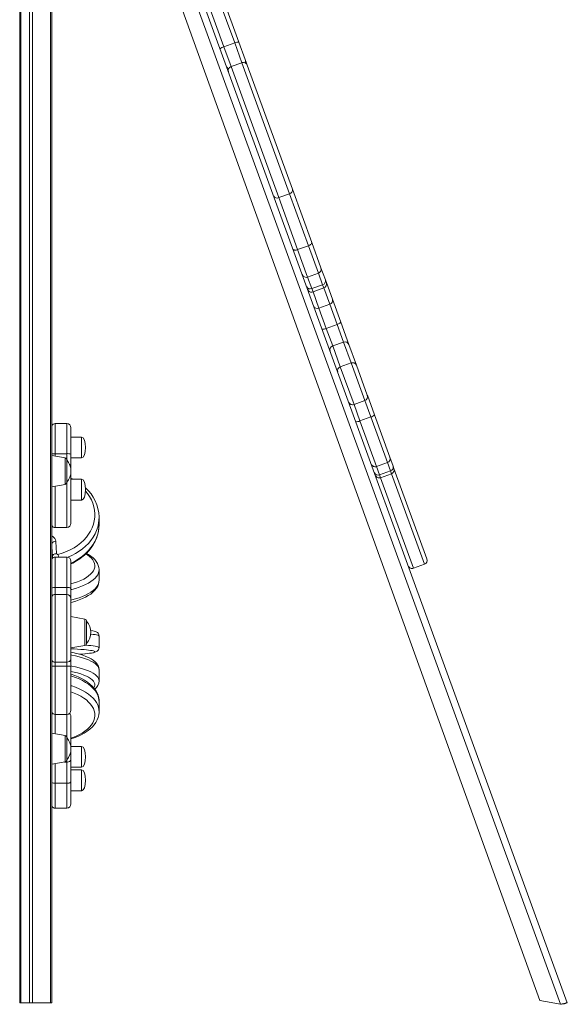
# Model space of a CAD drawing. Units: millimetres. Extents: x -7704 to 7671, y -5847 to 2480.
# Drawn here: x 7148 to 7671, y -743 to 198 of the extents above; entities that cross this region are included whole.
import ezdxf

# ---------------------------------------------------------------- set-up
doc = ezdxf.new("R2010")
doc.units = ezdxf.units.MM

msp = doc.modelspace()

# ---------------------------------------------------------------- linework, layer by layer
at = {"color": 7, "linetype": 'Continuous', "lineweight": 15}
for p, q in [((7147.83, 1157.85), (7147.83, -742.15)), ((7148.83, 1157.85), (7148.83, -742.15)), ((7157.17, 1157.85), (7157.17, -742.15)), ((7160, 1157.85), (7160, -742.15)), ((7177.29, 1157.85), (7177.29, -742.15)), ((7178.46, 1157.85), (7178.46, -742.15)), ((7182.94, 599.96), (7671.39, -742.03)), ((7178.46, 554.03), (7644.99, -739.66)), ((7353.36, 175.61), (7337.34, 219.62)), ((7342.3, 217.7), (7357.34, 176.37)), ((7327.01, 215.85), (7343.02, 171.84)), ((7353.36, 175.61), (7343.02, 171.84)), ((7357.34, 176.37), (7363.42, 159.66)), ((7360.22, 156.76), (7349.88, 153)), ((7363.42, 159.66), (7364.63, 156.34)), ((7364.63, 156.34), (7365.34, 154.37)), ((7365.34, 154.37), (7408.54, 35.68)), ((7405.81, 31.51), (7395.47, 27.74)), ((7423.91, -18.23), (7405.81, 31.51)), ((7408.54, 35.68), (7426.99, -15)), ((7395.47, 27.74), (7413.57, -21.99)), ((7423.91, -18.23), (7413.57, -21.99)), ((7433.47, -44.48), (7423.91, -18.23)), ((7426.99, -15), (7435.86, -39.36)), ((7413.57, -21.99), (7423.13, -48.24)), ((7433.47, -44.48), (7423.13, -48.24)), ((7437.48, -55.52), (7433.47, -44.48)), ((7435.86, -39.36), (7440.05, -50.89)), ((7423.13, -48.24), (7427.15, -59.28)), ((7437.48, -55.52), (7427.15, -59.28)), ((7440.05, -50.89), (7441, -53.49)), ((7441, -53.49), (7446.82, -69.48)), ((7428.27, -62.38), (7438.61, -58.62)), ((7444.3, -74.25), (7433.96, -78.01)), ((7451.32, -93.54), (7444.3, -74.25)), ((7446.82, -69.48), (7454.78, -91.34)), ((7433.96, -78.01), (7440.98, -97.3)), ((7451.32, -93.54), (7440.98, -97.3)), ((7454.78, -91.34), (7462.54, -112.67)), ((7457.41, -110.28), (7447.08, -114.04)), ((7462.54, -112.67), (7469.72, -132.4)), ((7464.72, -130.34), (7454.38, -134.1)), ((7469.72, -132.4), (7480.19, -161.15)), ((7467.46, -170.04), (7477.8, -166.28)), ((7477.81, -166.33), (7467.48, -170.09)), ((7483.5, -181.95), (7477.81, -166.33)), ((7480.19, -161.15), (7480.2, -161.2)), ((7480.2, -161.2), (7487.03, -179.94)), ((7467.48, -170.09), (7473.16, -185.71)), ((7483.5, -181.95), (7473.16, -185.71)), ((7487.03, -179.94), (7501.76, -220.43)), ((7192.83, -188.26), (7181.83, -188.26)), ((7196.83, -217.52), (7196.83, -192.26)), ((7206.83, -201.15), (7196.83, -201.15)), ((7191.18, -221.08), (7178.46, -218.84)), ((7192.83, -217.05), (7181.83, -217.05)), ((7192.83, -223.05), (7192.83, -244.4)), ((7196.83, -229.55), (7196.83, -217.52)), ((7196.83, -221.15), (7206.83, -221.15)), ((7489.03, -229.32), (7499.37, -225.55)), ((7501.76, -220.43), (7504.87, -228.98)), ((7196.83, -283.65), (7196.83, -229.55)), ((7502.28, -233.56), (7491.95, -237.32)), ((7504.87, -228.98), (7505.67, -231.16)), ((7505.67, -231.16), (7537.16, -317.67)), ((7199.08, -241.42), (7196.83, -240.32)), ((7206.83, -241.42), (7196.83, -241.42)), ((7492.94, -240.05), (7503.28, -236.29)), ((7178.46, -248.62), (7191.18, -246.37)), ((7196.83, -261.42), (7206.83, -261.42)), ((7223.73, -277.46), (7223.74, -277.94)), ((7223.74, -284.88), (7223.74, -277.94)), ((7181.83, -287.65), (7192.83, -287.65)), ((7182.27, -300.85), (7183.1, -312.6)), ((7178.46, -313.15), (7178.75, -317.32)), ((7192.83, -315.88), (7181.83, -315.88)), ((7196.83, -346.1), (7196.83, -319.88)), ((7223.74, -338.09), (7223.74, -328)), ((7223.74, -328), (7223.74, -328.1)), ((7524.43, -326.56), (7534.76, -322.8)), ((7181.83, -351.68), (7181.83, -344.93)), ((7192.83, -344.93), (7181.83, -344.93)), ((7192.83, -344.93), (7192.83, -351.68)), ((7196.83, -355.55), (7196.83, -346.1)), ((7181.83, -416.29), (7181.83, -351.68)), ((7192.83, -351.68), (7181.83, -351.68)), ((7192.83, -351.68), (7192.83, -416.29)), ((7196.83, -413.24), (7196.83, -355.55)), ((7210.18, -375.18), (7196.83, -372.82)), ((7211.83, -387.82), (7211.83, -377.15)), ((7211.83, -398.5), (7211.83, -387.82)), ((7223.74, -402.4), (7223.74, -391.43)), ((7196.83, -402.82), (7210.18, -400.47)), ((7196.83, -420.41), (7196.83, -413.24)), ((7192.83, -416.29), (7181.83, -416.29)), ((7181.83, -420.28), (7181.83, -416.29)), ((7192.83, -420.28), (7181.83, -420.28)), ((7192.83, -416.29), (7192.83, -420.28)), ((7196.83, -462.35), (7196.83, -420.41)), ((7223.74, -434.24), (7223.74, -423.75)), ((7223.74, -454.04), (7223.74, -453.92)), ((7223.74, -463.46), (7223.74, -454.04)), ((7181.83, -466.35), (7192.83, -466.35)), ((7196.83, -509.57), (7196.83, -468.27)), ((7191.18, -486.48), (7178.46, -484.23)), ((7192.83, -488.45), (7192.83, -509.8)), ((7206.83, -496.88), (7196.83, -496.88)), ((7178.46, -514.01), (7191.18, -511.77)), ((7192.83, -511.86), (7192.83, -532.18)), ((7196.83, -530.46), (7196.83, -509.57)), ((7196.83, -516.88), (7206.83, -516.88)), ((7206.83, -519.29), (7196.83, -519.29)), ((7192.83, -532.18), (7181.83, -532.18)), ((7196.83, -551.94), (7196.83, -530.46)), ((7196.83, -539.29), (7206.83, -539.29)), ((7181.83, -555.94), (7192.83, -555.94)), ((7147.83, -742.15), (7148.83, -742.15)), ((7148.83, -742.15), (7157.17, -742.15)), ((7157.17, -742.15), (7160, -742.15)), ((7160, -742.15), (7177.29, -742.15)), ((7177.29, -742.15), (7178.46, -742.15)), ((7644.99, -739.66), (7664.92, -743.46)), ((7665.79, -743.21), (7664.92, -743.46)), ((7668.57, -743.05), (7671.39, -742.03))]:
    msp.add_line(p, q, dxfattribs=at)
at = {"color": 8, "linetype": 'Continuous', "lineweight": 15}
for p, q in [((7664.92, -743.46), (7178.46, 593.07)), ((7343.02, 171.84), (7349.88, 153)), ((7360.22, 156.76), (7353.36, 175.61)), ((7349.88, 153), (7395.47, 27.74)), ((7405.81, 31.51), (7360.22, 156.76)), ((7438.61, -58.62), (7437.48, -55.52)), ((7427.15, -59.28), (7428.27, -62.38)), ((7428.27, -62.38), (7433.96, -78.01)), ((7444.3, -74.25), (7438.61, -58.62)), ((7457.41, -110.28), (7451.32, -93.54)), ((7440.98, -97.3), (7447.08, -114.04)), ((7464.72, -130.34), (7457.41, -110.28)), ((7447.08, -114.04), (7454.38, -134.1)), ((7477.8, -166.28), (7464.72, -130.34)), ((7454.38, -134.1), (7467.46, -170.04)), ((7477.81, -166.33), (7477.8, -166.28)), ((7467.46, -170.04), (7467.48, -170.09)), ((7473.16, -185.71), (7489.03, -229.32)), ((7499.37, -225.55), (7483.5, -181.95)), ((7181.83, -217.05), (7181.83, -188.26)), ((7192.83, -188.26), (7192.83, -217.05)), ((7206.83, -211.15), (7206.83, -201.15)), ((7206.83, -221.15), (7206.83, -211.15)), ((7181.83, -219.43), (7181.83, -217.05)), ((7191.18, -233.73), (7191.18, -221.08)), ((7192.83, -217.05), (7192.83, -223.05)), ((7502.28, -233.56), (7499.37, -225.55)), ((7191.18, -246.37), (7191.18, -233.73)), ((7489.03, -229.32), (7491.95, -237.32)), ((7503.28, -236.29), (7502.28, -233.56)), ((7192.83, -244.4), (7192.83, -287.65)), ((7206.83, -251.42), (7206.83, -241.42)), ((7491.95, -237.32), (7492.94, -240.05)), ((7492.94, -240.05), (7524.43, -326.56)), ((7534.76, -322.8), (7503.28, -236.29)), ((7181.83, -287.65), (7181.83, -248.02)), ((7206.83, -261.42), (7206.83, -251.42)), ((7178.46, -295.47), (7179.52, -296.2)), ((7179.11, -315.29), (7178.46, -306.15)), ((7178.46, -313.1), (7178.76, -317.32)), ((7179.11, -315.29), (7179.11, -316.95)), ((7181.83, -344.93), (7181.83, -315.88)), ((7192.83, -315.88), (7192.83, -344.93)), ((7210.18, -375.18), (7210.18, -400.47)), ((7181.83, -466.35), (7181.83, -420.28)), ((7192.83, -420.28), (7192.83, -466.35)), ((7181.83, -484.83), (7181.83, -466.35)), ((7192.83, -466.35), (7192.83, -488.45)), ((7191.18, -499.12), (7191.18, -486.48)), ((7206.83, -506.88), (7206.83, -496.88)), ((7191.18, -511.77), (7191.18, -499.12)), ((7206.83, -516.88), (7206.83, -506.88)), ((7181.83, -532.18), (7181.83, -513.42)), ((7192.83, -511.86), (7190.68, -511.86)), ((7192.83, -509.8), (7192.83, -511.86)), ((7206.83, -529.29), (7206.83, -519.29)), ((7181.83, -555.94), (7181.83, -532.18)), ((7192.83, -532.18), (7192.83, -555.94)), ((7206.83, -539.29), (7206.83, -529.29))]:
    msp.add_line(p, q, dxfattribs=at)
at = {"color": 7, "linetype": 'Continuous', "lineweight": 15, "flags": 128}
for points in [[(7364.86, 155.31), (7364.82, 155.58), (7364.63, 156.34)], [(7346.77, 149.84), (7347.11, 149.14), (7347.26, 148.91)], [(7426.99, -15), (7427.05, -15.39), (7426.97, -15.82), (7426.73, -16.27), (7426.37, -16.72), (7425.88, -17.16), (7425.3, -17.57), (7424.63, -17.93), (7423.91, -18.23)], [(7413.57, -21.99), (7412.83, -22.22), (7412.08, -22.37), (7411.37, -22.44), (7410.72, -22.42), (7410.15, -22.3), (7409.68, -22.11), (7409.34, -21.84), (7409.14, -21.5)], [(7454.78, -91.34), (7454.76, -91.53), (7454.61, -91.76), (7454.31, -92.03), (7453.89, -92.33), (7453.36, -92.64), (7452.74, -92.95), (7452.05, -93.26), (7451.32, -93.54)], [(7440.98, -97.3), (7440.24, -97.55), (7439.52, -97.76), (7438.84, -97.92), (7438.24, -98.03), (7437.72, -98.07), (7437.32, -98.05), (7437.05, -97.98), (7436.92, -97.84)], [(7196.83, -322.5), (7198.77, -321.57), (7202.2, -319.64), (7205.44, -317.5), (7208.46, -315.17), (7211.26, -312.67), (7213.8, -310), (7216.08, -307.19), (7218.08, -304.24), (7219.79, -301.19), (7221.2, -298.04), (7222.31, -294.82), (7223.1, -291.54), (7223.58, -288.23), (7223.74, -284.91), (7223.72, -284.43)], [(7183.1, -312.6), (7182.32, -312.68), (7181.57, -312.86), (7180.88, -313.12), (7180.28, -313.46), (7179.78, -313.86), (7179.41, -314.31), (7179.18, -314.8), (7179.11, -315.29)], [(7223.71, -328.14), (7223.73, -327.66), (7223.52, -325.71), (7223.01, -323.81), (7222.2, -321.95), (7221.09, -320.14), (7219.67, -318.37), (7217.94, -316.65), (7215.89, -315), (7213.55, -313.42), (7211.59, -312.32)], [(7196.83, -359.29), (7198.17, -358.96), (7201.6, -357.95), (7204.85, -356.83), (7207.9, -355.59), (7210.75, -354.24), (7213.37, -352.78), (7215.76, -351.2), (7217.88, -349.49), (7219.71, -347.68), (7221.22, -345.76), (7222.38, -343.77), (7223.18, -341.75), (7223.63, -339.74), (7223.72, -338.06)], [(7196.83, -346.1), (7196.75, -345.87), (7196.52, -345.65), (7196.15, -345.45), (7195.66, -345.27), (7195.05, -345.12), (7194.36, -345.01), (7193.61, -344.95), (7192.83, -344.93)], [(7223.73, -391.4), (7223.6, -390.36), (7223.23, -389.41), (7222.72, -388.67), (7222.17, -388.11), (7221.59, -387.69), (7220.98, -387.35), (7220.24, -387.04), (7219.15, -386.71), (7217.62, -386.37), (7215.96, -386.1), (7215.56, -386.04)], [(7205.07, -408.79), (7207.85, -408.59), (7210.41, -408.37), (7212.73, -408.14), (7214.8, -407.89), (7216.64, -407.62), (7218.26, -407.32), (7219.73, -406.95), (7220.65, -406.62), (7221.42, -406.24), (7222.04, -405.82), (7222.64, -405.26), (7223.18, -404.5), (7223.58, -403.56), (7223.74, -402.48), (7223.73, -402.4)], [(7223.71, -423.77), (7223.73, -423.48), (7223.53, -421.84), (7223.03, -420.28), (7222.26, -418.8), (7221.2, -417.36), (7219.84, -415.95), (7218.13, -414.58), (7216.09, -413.25), (7213.74, -412.01), (7211.15, -410.86), (7208.34, -409.81), (7205.33, -408.86), (7202.12, -407.99), (7198.74, -407.22), (7196.83, -406.85)], [(7223.7, -453.9), (7223.69, -452.7), (7223.35, -450.35), (7222.71, -448.03), (7221.76, -445.77), (7220.51, -443.54), (7218.96, -441.38), (7217.1, -439.29), (7214.95, -437.28), (7212.53, -435.37), (7209.84, -433.57), (7206.91, -431.9), (7203.77, -430.36), (7200.42, -428.97), (7196.9, -427.73), (7196.83, -427.71)], [(7196.83, -489.79), (7200.04, -488.67), (7203.4, -487.3), (7206.57, -485.78), (7209.53, -484.12), (7212.26, -482.32), (7214.75, -480.4), (7216.97, -478.35), (7218.9, -476.19), (7220.52, -473.95), (7221.81, -471.63), (7222.78, -469.26), (7223.41, -466.87), (7223.71, -464.49), (7223.7, -463.53)], [(7196.83, -509.57), (7196.75, -510.02), (7196.52, -510.45), (7196.15, -510.84), (7195.66, -511.19), (7195.05, -511.47), (7194.36, -511.68), (7193.61, -511.81), (7192.83, -511.86)], [(7192.83, -532.18), (7193.61, -532.15), (7194.36, -532.05), (7195.05, -531.89), (7195.66, -531.68), (7196.15, -531.42), (7196.52, -531.12), (7196.75, -530.79), (7196.83, -530.46)], [(7671.39, -742.03), (7671.03, -741.93), (7670.3, -742), (7669.26, -742.22), (7668.02, -742.53), (7666.72, -742.9), (7665.5, -743.27), (7664.92, -743.46)]]:
    msp.add_lwpolyline(points, dxfattribs=at)
at = {"color": 8, "linetype": 'Continuous', "lineweight": 15, "flags": 128}
for points in [[(7184.41, -313.29), (7188.5, -312.1), (7192.45, -310.63), (7196.22, -308.91), (7199.8, -306.95), (7203.14, -304.76), (7206.23, -302.36), (7209.05, -299.76), (7211.57, -296.99), (7213.77, -294.06), (7215.65, -290.99), (7217.19, -287.82), (7218.37, -284.55), (7219.19, -281.22), (7219.64, -277.84), (7219.72, -274.45), (7219.43, -271.06), (7218.77, -267.71), (7217.74, -264.41), (7216.35, -261.19), (7214.62, -258.07), (7212.55, -255.08), (7210.78, -252.93)], [(7223.74, -277.94), (7223.65, -280.44), (7223.21, -283.84), (7222.43, -287.21), (7221.31, -290.52), (7219.86, -293.75), (7218.07, -296.88), (7215.97, -299.89), (7213.57, -302.76), (7210.88, -305.47), (7207.92, -308.01), (7204.71, -310.36), (7201.27, -312.5), (7197.62, -314.42), (7193.96, -316.05)], [(7179.17, -286.65), (7178.96, -286.77), (7178.46, -287.04)], [(7196.83, -321.74), (7197.62, -321.37), (7201.27, -319.44), (7204.71, -317.3), (7207.92, -314.95), (7210.88, -312.41), (7213.57, -309.7), (7215.97, -306.83), (7218.07, -303.82), (7219.86, -300.69), (7221.31, -297.46), (7222.43, -294.15), (7223.21, -290.78), (7223.65, -287.38), (7223.74, -284.88)], [(7179.51, -316.62), (7179.3, -316.17), (7179.11, -315.29)], [(7196.83, -341.42), (7199.8, -340.57), (7203.14, -339.44), (7206.23, -338.21), (7209.05, -336.87), (7211.57, -335.44), (7213.77, -333.93), (7215.65, -332.36), (7217.19, -330.72), (7218.37, -329.04), (7219.19, -327.32), (7219.64, -325.58), (7219.72, -323.84), (7219.43, -322.09), (7218.77, -320.37), (7217.74, -318.67), (7216.35, -317.01), (7214.62, -315.41), (7212.55, -313.87), (7211.04, -312.91)], [(7223.74, -328.1), (7223.65, -329.29), (7223.21, -331.04), (7222.43, -332.78), (7221.31, -334.48), (7219.86, -336.14), (7218.07, -337.75), (7215.97, -339.3), (7213.57, -340.78), (7210.88, -342.18), (7207.92, -343.48), (7204.71, -344.69), (7201.27, -345.79), (7197.62, -346.78), (7196.83, -346.98)], [(7196.83, -357.06), (7197.62, -356.87), (7201.27, -355.88), (7204.71, -354.78), (7207.92, -353.57), (7210.88, -352.26), (7213.57, -350.86), (7215.97, -349.39), (7218.07, -347.84), (7219.86, -346.23), (7221.31, -344.56), (7222.43, -342.86), (7223.21, -341.13), (7223.65, -339.37), (7223.74, -338.09)], [(7223.74, -391.43), (7223.65, -391.21), (7223.21, -390.92), (7222.43, -390.63), (7221.31, -390.35), (7219.86, -390.07), (7218.07, -389.81), (7215.97, -389.55), (7215.74, -389.53)], [(7205.09, -408.77), (7207.47, -408.6), (7210.16, -408.37), (7212.55, -408.13), (7214.62, -407.87), (7216.35, -407.61), (7217.74, -407.33), (7218.77, -407.05), (7219.43, -406.76), (7219.72, -406.47), (7219.64, -406.19), (7219.19, -405.9), (7218.37, -405.61), (7217.19, -405.33), (7215.65, -405.06), (7213.77, -404.8), (7211.57, -404.55), (7209.58, -404.36)], [(7211.08, -400.07), (7213.57, -400.28), (7215.97, -400.53), (7218.07, -400.78), (7219.86, -401.05), (7221.31, -401.33), (7222.43, -401.61), (7223.21, -401.9), (7223.65, -402.19), (7223.74, -402.4)], [(7223.74, -423.75), (7223.65, -422.79), (7223.21, -421.47), (7222.43, -420.16), (7221.31, -418.88), (7219.86, -417.63), (7218.07, -416.42), (7215.97, -415.26), (7213.57, -414.15), (7210.88, -413.1), (7207.92, -412.12), (7204.71, -411.21), (7201.27, -410.38), (7197.62, -409.64), (7196.83, -409.49)], [(7196.83, -419.98), (7197.62, -420.13), (7201.27, -420.87), (7204.71, -421.7), (7207.92, -422.61), (7210.88, -423.59), (7213.57, -424.64), (7215.97, -425.75), (7218.07, -426.92), (7219.86, -428.13), (7221.31, -429.38), (7222.43, -430.66), (7223.21, -431.96), (7223.65, -433.28), (7223.74, -434.27)], [(7218.76, -441.05), (7218.77, -441.04), (7219.43, -439.74), (7219.72, -438.43), (7219.64, -437.12), (7219.19, -435.82), (7218.37, -434.53), (7217.19, -433.26), (7215.65, -432.03), (7213.77, -430.85), (7211.57, -429.71), (7209.05, -428.64), (7206.23, -427.63), (7203.14, -426.7), (7199.8, -425.86), (7196.83, -425.22)], [(7223.74, -453.92), (7223.65, -452.38), (7223.21, -450.11), (7222.43, -447.86), (7221.31, -445.66), (7219.86, -443.51), (7218.07, -441.42), (7215.97, -439.41), (7213.57, -437.5), (7210.88, -435.69), (7207.92, -434), (7204.71, -432.44), (7201.27, -431.01), (7197.62, -429.73), (7196.83, -429.47)], [(7196.83, -438.89), (7197.62, -439.14), (7201.27, -440.42), (7204.71, -441.85), (7207.92, -443.42), (7210.88, -445.11), (7213.57, -446.92), (7215.97, -448.83), (7218.07, -450.84), (7219.86, -452.92), (7221.31, -455.07), (7222.43, -457.28), (7223.21, -459.53), (7223.65, -461.8), (7223.74, -463.52)], [(7196.83, -489), (7197.78, -488.67), (7201.26, -487.29), (7204.5, -485.77), (7207.47, -484.11), (7210.16, -482.33), (7212.55, -480.44), (7214.62, -478.44), (7216.35, -476.36), (7217.74, -474.22), (7218.77, -472.02), (7219.43, -469.78), (7219.72, -467.53), (7219.64, -465.27), (7219.19, -463.02), (7218.37, -460.79), (7217.19, -458.62), (7215.65, -456.5), (7213.77, -454.46), (7211.57, -452.5), (7209.05, -450.65), (7206.23, -448.92), (7203.14, -447.32), (7199.8, -445.86), (7196.83, -444.76)]]:
    msp.add_lwpolyline(points, dxfattribs=at)
at = {"color": 7, "linetype": 'Continuous', "lineweight": 15}
for centre, radius, start, end in [((7344.4, 165.2), 6.79, 101.74567, 136.47876), ((7356.57, 169.63), 6.79, 83.52124, 118.25433), ((7351.25, 149.24), 4, 110, 200), ((7361.59, 153.01), 4, 20, 110), ((7393.83, 30.96), 3.61, 209.43248, 297.03376), ((7405, 35.02), 3.61, 282.96624, 10.56752), ((7421.76, -44.49), 4, 200.03637, 290.03633), ((7432.1, -40.72), 4, 289.96367, 19.96363), ((7436.43, -51.91), 3.76, 286.24965, 15.6793), ((7437.24, -54.86), 4, 290, 20), ((7425.63, -55.84), 3.76, 204.3207, 293.75035), ((7426.91, -58.62), 4, 200, 290), ((7443.16, -70.6), 3.82, 287.27281, 16.98454), ((7432.49, -74.48), 3.82, 203.01546, 292.72719), ((7458.78, -114.04), 4, 20, 110), ((7448.44, -117.8), 4, 110, 200), ((7466.18, -133.88), 3.84, 22.74303, 112.50257), ((7455.53, -137.76), 3.84, 107.49743, 197.25697), ((7466.09, -166.28), 4, 200, 290), ((7466.11, -166.33), 4, 200.00616, 290.00616), ((7476.43, -162.52), 4, 290, 20), ((7470.05, -179.99), 6.51, 262.26108, 298.58727), ((7482.21, -175.57), 6.51, 281.41273, 317.73892), ((7181.83, -192.26), 4, 90, 147.39593), ((7192.83, -192.26), 4, 0, 90), ((7190.83, -223.05), 2, 0, 80), ((7193.82, -225.95), 8.95, 70.3253, 96.32608), ((7180.58, -233.73), 16.25, 318.92401, 41.07599), ((7498, -221.79), 4, 290, 20), ((7487.67, -225.56), 4, 200, 290), ((7501.26, -229.95), 3.74, 285.86676, 15.16146), ((7501.91, -232.53), 4, 290, 20), ((7190.83, -244.4), 2, 280, 0), ((7490.42, -233.9), 3.74, 204.83854, 294.13324), ((7491.57, -236.29), 4, 200, 290), ((7184.95, -278.66), 38.78, 1.81586, 48.40974), ((7181.83, -283.65), 4, 212.60407, 270), ((7192.83, -283.65), 4, 270, 0), ((7175.85, -301.5), 6.45, 5.84574, 55.28783), ((7181.83, -319.88), 4, 90, 147.39593), ((7184.07, -312.36), 0.998, 194.11194, 290.09289), ((7192.83, -319.88), 4, 0, 90), ((7533.4, -319.04), 4, 290, 20), ((7523.06, -322.8), 4, 200, 290), ((7192.89, -355.62), 3.94, 0.90307, 90.87546), ((7209.83, -377.15), 2, 0, 80), ((7199.58, -387.82), 16.25, 318.92401, 41.07599), ((7185, -693.38), 290.06, 85.13991, 87.6629), ((7209.83, -398.5), 2, 280, 0), ((7193.25, -412.69), 3.62, 263.39197, 351.33116), ((7193.83, -450.75), 30.49, 84.35104, 91.87756), ((7213.42, -433.97), 10.29, 306.64568, 358.24826), ((7181.83, -462.35), 4, 212.60407, 270), ((7181.83, -468.27), 4, 132.26326, 147.39593), ((7192.83, -462.35), 4, 270, 0), ((7192.83, -468.27), 4, 0, 47.73674), ((7190.83, -488.45), 2, 0, 80), ((7180.58, -499.12), 16.25, 318.92401, 41.07599), ((7190.83, -509.8), 2, 280, 0), ((7181.83, -551.94), 4, 212.60407, 270), ((7192.83, -551.94), 4, 270, 0), ((7668.22, -751.27), 8.41, 96.60066, 106.7417), ((7667.68, -745.15), 2.28, 67.01519, 101.12546)]:
    msp.add_arc(centre, radius, start, end, dxfattribs=at)
at = {"color": 8, "linetype": 'Continuous', "lineweight": 15}
for centre, radius, start, end in [((7349.06, 154.46), 3.73, 200.3482, 247.92605), ((7359.9, 158.41), 3.74, 332.13476, 19.59099), ((7181.41, -236.98), 19.94, 88.80726, 98.5235), ((7194.06, -229.69), 2.77, 2.84915, 58.3012), ((7184.66, -302.46), 8.1, 129.33161, 139.93244), ((7182.13, -305.31), 4.47, 88.28807, 145.38892), ((7168.42, -319.85), 17.28, 13.26335, 22.28064), ((7181.44, -353.27), 8.35, 87.363, 110.94171), ((7181.8, -355.7), 4.02, 89.63909, 146.27097), ((7181.65, -411.98), 4.32, 222.30492, 272.32851), ((7181.41, -490.47), 70.19, 89.65695, 92.40819), ((7181.49, -526.1), 6.09, 240.20013, 273.22249)]:
    msp.add_arc(centre, radius, start, end, dxfattribs=at)
at = {"color": 7, "linetype": 'Continuous', "lineweight": 15}
for centre, major_axis, start_param, end_param in [((7206.83, -211.15), (0, 10), 4.712389, 6.283185), ((7206.83, -211.15), (0, -10), 0, 1.570796), ((7206.83, -251.42), (0, 10), 4.712389, 6.283185), ((7206.83, -251.42), (0, -10), 0, 1.570796), ((7206.83, -506.88), (0, 10), 4.712389, 6.283185), ((7206.83, -506.88), (0, -10), 0, 1.570796), ((7206.83, -529.29), (0, 10), 4.712389, 6.283185), ((7206.83, -529.29), (0, -10), 0, 1.570796)]:
    msp.add_ellipse(centre, major_axis=major_axis, ratio=0.4, start_param=start_param, end_param=end_param, dxfattribs=at)

doc.saveas('drawing.dxf')
